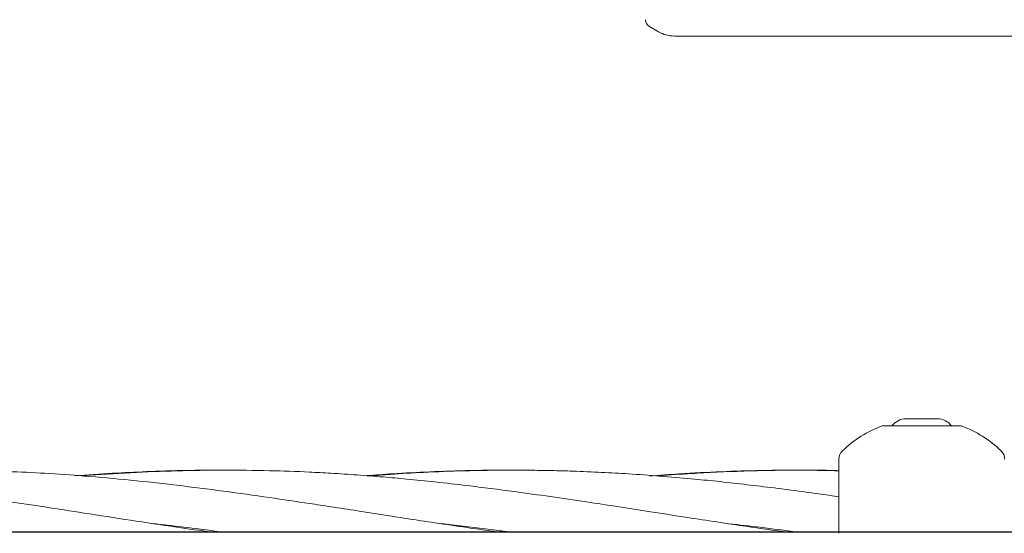
# Model space of a CAD drawing. Units: millimetres. Extents: x 901 to 9491, y -520 to 6176.
# Drawn here: x 5270 to 5395, y 2643 to 2708 of the extents above; entities that cross this region are included whole.
import ezdxf

# ---------------------------------------------------------------- set-up
doc = ezdxf.new("R2010")
doc.units = ezdxf.units.MM

msp = doc.modelspace()

# ---------------------------------------------------------------- linework, layer by layer
at = {"color": 7, "linetype": 'Continuous', "lineweight": 18}
for p, q in [((5349.74, 2707.42), (5350.91, 2706.74)), ((5352.91, 2706.21), (5384.24, 2706.21)), ((5415.57, 2706.21), (5384.24, 2706.21)), ((5382.25, 2657.71), (5382.51, 2657.71)), ((5382.51, 2657.71), (5384.25, 2657.71)), ((5384.25, 2657.71), (5385.98, 2657.71)), ((5385.98, 2657.71), (5386.25, 2657.71)), ((5379.25, 2656.82), (5379.86, 2656.82)), ((5388.63, 2656.82), (5379.86, 2656.82)), ((5388.63, 2656.82), (5389.25, 2656.82)), ((5373.75, 2652.59), (5373.75, 2651.2)), ((5373.75, 2651.2), (5373.75, 2643.21))]:
    msp.add_line(p, q, dxfattribs=at)
at = {"color": 7, "linetype": 'Continuous', "lineweight": 30}
msp.add_line((6656.25, 2643.36), (3862.25, 2643.36), dxfattribs=at)
at = {"color": 7, "linetype": 'Continuous', "lineweight": 18}
for centre, radius, start, end in [((5382.25, 2655.51), 2.2, 90, 143.7667), ((5386.25, 2655.51), 2.2, 36.2333, 90), ((5384.25, 2643.21), 14.5, 110.1713, 133.8131), ((5384.25, 2643.21), 14.5, 46.1153, 69.8287), ((5375.25, 2652.59), 1.5, 133.8131, 180), ((5393.25, 2652.59), 1.5, 0, 46.1869)]:
    msp.add_arc(centre, radius, start, end, dxfattribs=at)
for points, knots in [([(5349.24, 2708.28), (5349.25, 2708.2), (5349.26, 2708.02), (5349.37, 2707.78), (5349.53, 2707.57), (5349.67, 2707.47), (5349.74, 2707.42)], [0, 0, 0, 0, 0.249999, 0.5, 0.750001, 1, 1, 1, 1]), ([(5350.91, 2706.74), (5351.23, 2706.59), (5351.86, 2706.28), (5352.56, 2706.23), (5352.91, 2706.21)], [0, 0, 0, 0, 0.5, 1, 1, 1, 1]), ([(5330.71, 2643.36), (5330.37, 2643.4), (5329.02, 2643.59), (5326.31, 2643.98), (5322.76, 2644.51), (5319.21, 2645.05), (5315.93, 2645.55), (5312.73, 2646.06), (5309.62, 2646.54), (5305.9, 2647.1), (5301.37, 2647.78), (5295.77, 2648.56), (5289.9, 2649.31), (5284.01, 2649.96), (5278.43, 2650.46), (5273.25, 2650.82), (5268.72, 2651.04), (5264.97, 2651.15), (5261.62, 2651.21), (5258.08, 2651.21), (5253.61, 2651.15), (5250.31, 2651.01), (5248.5, 2650.93)], [0, 0, 0, 0, 0.0125921, 0.0493178, 0.098623, 0.1424439, 0.1786374, 0.2183326, 0.2592428, 0.2920578, 0.354033, 0.4247172, 0.4966141, 0.5680394, 0.6398657, 0.6999636, 0.7572836, 0.8050143, 0.8368325, 0.8796268, 0.9341819, 1, 1, 1, 1]), ([(5295.56, 2651.2), (5295.2, 2651.2), (5293.99, 2651.21), (5291.88, 2651.19), (5289.06, 2651.13), (5285.67, 2651.01), (5281.59, 2650.82), (5278.59, 2650.59), (5277.01, 2650.48)], [0, 0, 0, 0, 0.058122, 0.195825, 0.340973, 0.51436, 0.74478, 1, 1, 1, 1]), ([(5367.2, 2643.36), (5366.17, 2643.5), (5363.19, 2643.9), (5358.98, 2644.53), (5354.25, 2645.26), (5350.04, 2645.91), (5345.78, 2646.58), (5341.55, 2647.22), (5337.2, 2647.86), (5333.16, 2648.43), (5329.64, 2648.89), (5326.29, 2649.3), (5322.74, 2649.71), (5319.2, 2650.07), (5315.91, 2650.36), (5312.71, 2650.61), (5309.6, 2650.81), (5305.88, 2651.01), (5301.36, 2651.17), (5295.76, 2651.23), (5289.9, 2651.15), (5284.01, 2650.9), (5280.01, 2650.66), (5277.98, 2650.49), (5277.91, 2650.48)], [0, 0, 0, 0, 0.034639, 0.099874, 0.141532, 0.193696, 0.241169, 0.284666, 0.335855, 0.387283, 0.420372, 0.454248, 0.499611, 0.539906, 0.573246, 0.609929, 0.647635, 0.677777, 0.734765, 0.799797, 0.865935, 0.93152, 0.997836, 1, 1, 1, 1]), ([(5331.45, 2651.2), (5331.27, 2651.2), (5329.81, 2651.21), (5326.63, 2651.16), (5322.07, 2651.02), (5317.69, 2650.8), (5315.04, 2650.59), (5313.94, 2650.51)], [0, 0, 0, 0, 0.030773, 0.249954, 0.544926, 0.812391, 1, 1, 1, 1]), ([(5373.75, 2647.83), (5373.38, 2647.89), (5370.5, 2648.31), (5365.34, 2649), (5359.48, 2649.68), (5354.78, 2650.15), (5351.06, 2650.47), (5347.27, 2650.74), (5343.62, 2650.94), (5340.36, 2651.08), (5337.3, 2651.16), (5334.67, 2651.2), (5332.38, 2651.21), (5330.47, 2651.2), (5328.52, 2651.17), (5325.4, 2651.11), (5321.45, 2650.95), (5317.45, 2650.72), (5315.2, 2650.54), (5314.34, 2650.48)], [0, 0, 0, 0, 0.0186966, 0.145332, 0.2605061, 0.3146552, 0.3826636, 0.4484199, 0.5058663, 0.5671512, 0.6127633, 0.6605223, 0.6998247, 0.728448, 0.7572228, 0.7979645, 0.8859728, 0.9566017, 1, 1, 1, 1]), ([(5373.75, 2651.13), (5372.31, 2651.16), (5369.06, 2651.23), (5364.09, 2651.19), (5358.79, 2651.03), (5354.06, 2650.8), (5351.04, 2650.56), (5349.8, 2650.46)], [0, 0, 0, 0, 0.179673, 0.407086, 0.622467, 0.844757, 1, 1, 1, 1]), ([(5373.8, 2651.14), (5373.41, 2651.15), (5370.51, 2651.25), (5365.33, 2651.2), (5359.48, 2651.03), (5354.77, 2650.77), (5352.26, 2650.61), (5350.82, 2650.49), (5350.73, 2650.48)], [0, 0, 0, 0, 0.050675, 0.376531, 0.673208, 0.812874, 0.988269, 1, 1, 1, 1]), ([(5294.32, 2643.36), (5292.84, 2643.56), (5289.4, 2644.05), (5283.99, 2644.86), (5278.42, 2645.73), (5273.23, 2646.53), (5268.71, 2647.22), (5264.96, 2647.77), (5261.61, 2648.25), (5258.07, 2648.73), (5253.6, 2649.3), (5250.31, 2649.65), (5248.5, 2649.85)], [0, 0, 0, 0, 0.097312, 0.225067, 0.354186, 0.462073, 0.564796, 0.650335, 0.707457, 0.784223, 0.882037, 1, 1, 1, 1]), ([(5286.86, 2644.44), (5287.44, 2644.37), (5289.44, 2644.16), (5292.39, 2643.8), (5294.77, 2643.48), (5295.72, 2643.36)], [0, 0, 0, 0, 0.194934, 0.678796, 1, 1, 1, 1]), ([(5323.35, 2644.42), (5323.81, 2644.38), (5326.14, 2644.14), (5329.05, 2643.77), (5331.51, 2643.44), (5332.1, 2643.36)], [0, 0, 0, 0, 0.155864, 0.799722, 1, 1, 1, 1]), ([(5359.83, 2644.41), (5361.15, 2644.27), (5364.04, 2643.96), (5366.94, 2643.57), (5368.52, 2643.36)], [0, 0, 0, 0, 0.455259, 1, 1, 1, 1])]:
    msp.add_open_spline(points, degree=3, knots=knots, dxfattribs=at)

doc.saveas('drawing.dxf')
